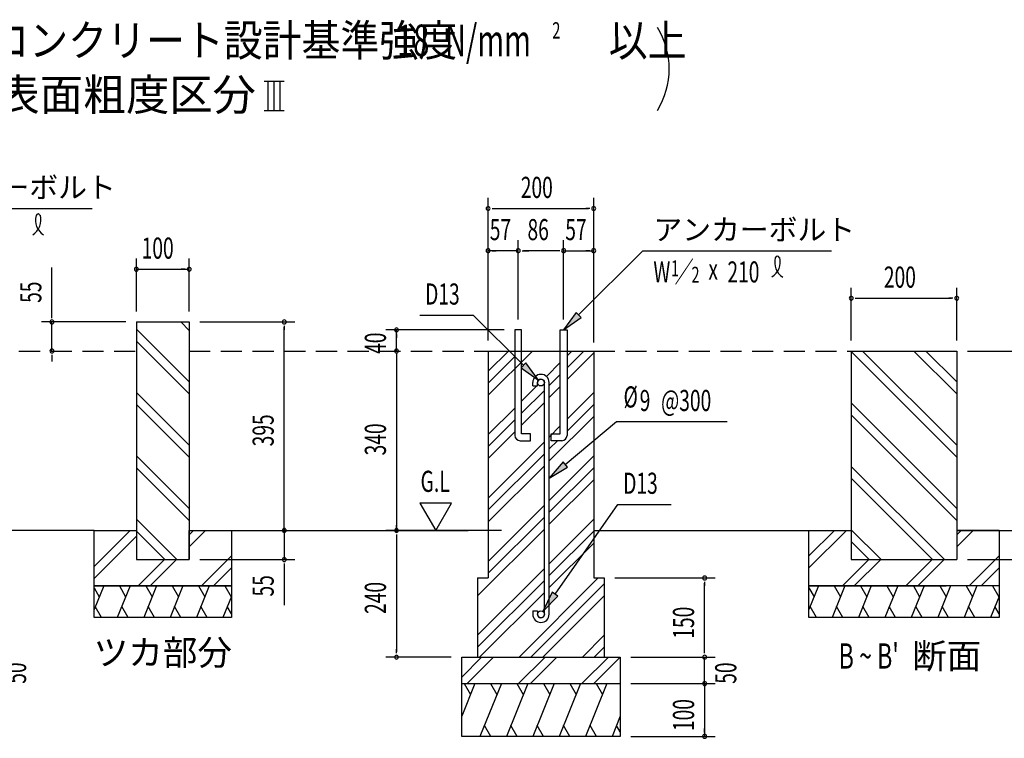
# Model space of a CAD drawing. Extents: x 543 to 21006, y 226 to 14052.
# Drawn here: x 13746 to 18408, y 3379 to 6782 of the extents above; entities that cross this region are included whole.
import ezdxf
from ezdxf.enums import TextEntityAlignment as Align

# ---------------------------------------------------------------- set-up
doc = ezdxf.new("R2010")
doc.units = 0
doc.header["$LTSCALE"] = 50
doc.header["$MEASUREMENT"] = 0
doc.linetypes.add('HIDE-L', pattern=[3, 2, -1])
for name, color, linetype in [('HATCH', 2, 'CONTINUOUS'), ('HIDE-L1', 6, 'HIDE-L'), ('HIKIDASHI', 6, 'CONTINUOUS'), ('KISO_U', 6, 'CONTINUOUS'), ('SUNPOU', 4, 'CONTINUOUS'), ('U1', 3, 'CONTINUOUS'), ('U3', 6, 'CONTINUOUS')]:
    doc.layers.add(name, color=color, linetype=linetype)
doc.styles.add('00', font='ROMANS', dxfattribs={"width": 0.666667, "bigfont": 'BIGFONT'})
doc.styles.add('01', font='ROMANS', dxfattribs={"height": 3, "bigfont": 'BIGFONT'})

msp = doc.modelspace()

# ---------------------------------------------------------------- linework, layer by layer
at = {"layer": 'HATCH'}
for p, q in [((14143.8, 4100.4), (14098.6, 3988.7)), ((14098.6, 4090.5), (14122.8, 4048.6)), ((14268.8, 4100.4), (14208.2, 3950.4)), ((14217.9, 4100.4), (14247.8, 4048.6)), ((14393.8, 4100.4), (14333.2, 3950.4)), ((14342.9, 4100.4), (14372.8, 4048.6)), ((14518.8, 4100.4), (14458.2, 3950.4)), ((14467.9, 4100.4), (14497.8, 4048.6)), ((14643.8, 4100.4), (14583.2, 3950.4)), ((14592.9, 4100.4), (14622.8, 4048.6)), ((14717.9, 4100.4), (14747.8, 4048.6)), ((17527.9, 4100.4), (17482.8, 3988.7)), ((17482.8, 4090.5), (17507, 4048.6)), ((17652.9, 4100.4), (17592.3, 3950.4)), ((17602.1, 4100.4), (17632, 4048.6)), ((17777.9, 4100.4), (17717.3, 3950.4)), ((17727.1, 4100.4), (17757, 4048.6)), ((17902.9, 4100.4), (17842.3, 3950.4)), ((17852.1, 4100.4), (17882, 4048.6)), ((18027.9, 4100.4), (17967.3, 3950.4)), ((17977.1, 4100.4), (18007, 4048.6)), ((18152.9, 4100.4), (18092.3, 3950.4)), ((18102.1, 4100.4), (18132, 4048.6)), ((18277.9, 4100.4), (18217.3, 3950.4)), ((18227.1, 4100.4), (18257, 4048.6)), ((18352.1, 4100.4), (18382, 4048.6)), ((14748.6, 4050.5), (14708.2, 3950.4)), ((18382.8, 4050.5), (18342.3, 3950.4)), ((14134, 3950.4), (14104.1, 4002.2)), ((14259, 3950.4), (14229.1, 4002.2)), ((14384, 3950.4), (14354.1, 4002.2)), ((14509, 3950.4), (14479.1, 4002.2)), ((14634, 3950.4), (14604.1, 4002.2)), ((14748.6, 3968.4), (14729.1, 4002.2)), ((17518.2, 3950.4), (17488.3, 4002.2)), ((17643.2, 3950.4), (17613.3, 4002.2)), ((17768.2, 3950.4), (17738.3, 4002.2)), ((17893.2, 3950.4), (17863.3, 4002.2)), ((18018.2, 3950.4), (17988.3, 4002.2)), ((18143.2, 3950.4), (18113.3, 4002.2)), ((18268.2, 3950.4), (18238.3, 4002.2)), ((18382.8, 3968.4), (18363.3, 4002.2)), ((15901.5, 3637.9), (15838.9, 3483.1)), ((15850.6, 3637.9), (15880.5, 3586.1)), ((16026.5, 3637.9), (15925.4, 3387.9)), ((15975.6, 3637.9), (16005.5, 3586.1)), ((16151.5, 3637.9), (16050.4, 3387.9)), ((16100.6, 3637.9), (16130.5, 3586.1)), ((16276.5, 3637.9), (16175.4, 3387.9)), ((16225.6, 3637.9), (16255.5, 3586.1)), ((16401.5, 3637.9), (16300.4, 3387.9)), ((16350.6, 3637.9), (16380.5, 3586.1)), ((16526.5, 3637.9), (16425.4, 3387.9)), ((16475.6, 3637.9), (16505.5, 3586.1)), ((16588.9, 3483.1), (16550.4, 3387.9)), ((15976.3, 3387.9), (15946.4, 3439.7)), ((16101.3, 3387.9), (16071.4, 3439.7)), ((16226.3, 3387.9), (16196.4, 3439.7)), ((16351.3, 3387.9), (16321.4, 3439.7)), ((16476.3, 3387.9), (16446.4, 3439.7)), ((16588.9, 3409.4), (16571.4, 3439.7))]:
    msp.add_line(p, q, dxfattribs=at)
at = {"layer": 'HIDE-L1'}
for p, q in [((12992.8, 5212.9), (14298.6, 5212.9)), ((14548.6, 5212.9), (15963.9, 5212.9)), ((16463.9, 5212.9), (17682.8, 5212.9))]:
    msp.add_line(p, q, dxfattribs=at)
at = {"layer": 'HIKIDASHI'}
for p, q in [((13196.1, 5887.9), (14089.4, 5887.9)), ((16392.1, 5383.6), (16696.4, 5687.9)), ((16696.4, 5687.9), (17589.8, 5687.9)), ((15640.6, 5382.8), (15892.4, 5382.8)), ((16131.5, 5145.5), (15892.4, 5382.8)), ((16380.3, 5395.4), (16321.4, 5312.9)), ((16321.4, 5312.9), (16403.9, 5371.8)), ((16403.9, 5371.8), (16380.3, 5395.4)), ((16143.2, 5157.3), (16119.7, 5133.7)), ((16119.7, 5133.7), (16202.4, 5075)), ((16202.4, 5075), (16143.2, 5157.3)), ((16329.3, 4674.9), (16572.1, 4878.6)), ((16572.1, 4878.6), (17096.2, 4878.6)), ((16318.6, 4687.7), (16252.7, 4610.6)), ((16252.7, 4610.6), (16340, 4662.1)), ((16340, 4662.1), (16318.6, 4687.7)), ((16280.6, 4061.3), (16578.4, 4486.6)), ((16578.4, 4486.6), (16830.2, 4486.6)), ((16266.9, 4070.8), (16223.2, 3979.4)), ((16294.2, 4051.7), (16266.9, 4070.8)), ((16223.2, 3979.4), (16294.2, 4051.7))]:
    msp.add_line(p, q, dxfattribs=at)
for centre, radius, start, end in [((13763.9, 5834.1), 83, 301.7712, 15.1404), ((13903.5, 5832.8), 83, 164.8596, 237.5045), ((13833, 5851.9), 9.96, 15.1404, 164.8596), ((17264.2, 5634.1), 83, 301.7712, 15.1404), ((17403.8, 5632.8), 83, 164.8596, 237.5045), ((17333.3, 5651.9), 9.96, 15.1404, 164.8596)]:
    msp.add_arc(centre, radius, start, end, dxfattribs=at)
for points in [[(16380.3, 5395.4), (16403.9, 5371.8), (16321.4, 5312.9)], [(16119.7, 5133.7), (16143.2, 5157.3), (16202.4, 5075)], [(16318.6, 4687.7), (16340, 4662.1), (16252.7, 4610.6)], [(16266.9, 4070.8), (16294.2, 4051.7), (16223.2, 3979.4)]]:
    msp.add_solid(points, dxfattribs=at)
at = {"layer": 'KISO_U'}
for p, q in [((14548.6, 5066.7), (14298.6, 5316.7)), ((14548.6, 5310.1), (14508.3, 5350.4)), ((14548.6, 5010.1), (14298.6, 5260.1)), ((15963.9, 5116.7), (16060.1, 5212.9)), ((15963.9, 5003.5), (16173.3, 5212.9)), ((15963.9, 5060.1), (16090.2, 5186.4)), ((16337.7, 5133.9), (16416.7, 5212.9)), ((16337.7, 5190.4), (16360.1, 5212.9)), ((16337.7, 5077.3), (16463.9, 5203.5)), ((18182.8, 4710.1), (17682.8, 5210.1)), ((18182.8, 4766.7), (17736.6, 5212.9)), ((18182.8, 5010.1), (17980, 5212.9)), ((18182.8, 5066.7), (18036.6, 5212.9)), ((16239.7, 5092.5), (16305.2, 5157.9)), ((16252.7, 5048.9), (16305.2, 5101.4)), ((16122.7, 4975.4), (16194.5, 5047.3)), ((16197.7, 5050.4), (16201, 5053.7)), ((16252.7, 4992.3), (16305.2, 5044.8)), ((14548.6, 4766.7), (14298.6, 5016.7)), ((16122.7, 4918.9), (16230.2, 5026.4)), ((16337.7, 4890.4), (16463.9, 5016.7)), ((14548.6, 4710.1), (14298.6, 4960.1)), ((15963.9, 4816.7), (16090.2, 4942.9)), ((16122.7, 4862.3), (16230.2, 4969.8)), ((16337.7, 4833.9), (16463.9, 4960.1)), ((18182.8, 4466.7), (17682.8, 4966.7)), ((16252.7, 4692.3), (16463.9, 4903.5)), ((18182.8, 4410.1), (17682.8, 4910.1)), ((15963.9, 4760.1), (16090.2, 4886.4)), ((16252.7, 4805.4), (16305.2, 4857.9)), ((15963.9, 4703.5), (16090.2, 4829.8)), ((15963.9, 4516.7), (16230.2, 4782.9)), ((16252.7, 4748.9), (16291.7, 4787.9)), ((14548.6, 4466.7), (14298.6, 4716.7)), ((15963.9, 4460.1), (16230.2, 4726.4)), ((16252.7, 4505.4), (16463.9, 4716.7)), ((15963.9, 4403.5), (16230.2, 4669.8)), ((18124.1, 4225.4), (17682.8, 4666.7)), ((14548.6, 4410.1), (14298.6, 4660.1)), ((16252.7, 4448.9), (16463.9, 4660.1)), ((16252.7, 4392.3), (16463.9, 4603.5)), ((18067.5, 4225.4), (17682.8, 4610.1)), ((15963.9, 4216.7), (16230.2, 4482.9)), ((14489.9, 4225.4), (14298.6, 4416.7)), ((15963.9, 4160.1), (16230.2, 4426.4)), ((16252.7, 4205.4), (16463.9, 4416.7)), ((14098.6, 4192.2), (14269.4, 4362.9)), ((14098.6, 4135.6), (14298.6, 4335.6)), ((14433.3, 4225.4), (14298.6, 4360.1)), ((14548.6, 4342.2), (14569.4, 4362.9)), ((14548.6, 4285.6), (14625.9, 4362.9)), ((15913.9, 4053.5), (16230.2, 4369.8)), ((16252.7, 4148.9), (16463.9, 4360.1)), ((17482.8, 4242.2), (17603.5, 4362.9)), ((17482.8, 4185.6), (17660.1, 4362.9)), ((17824.1, 4225.4), (17682.8, 4366.7)), ((18182.8, 4285.6), (18260.1, 4362.9)), ((18182.8, 4342.2), (18203.5, 4362.9)), ((16252.7, 4092.3), (16463.9, 4303.5)), ((17767.5, 4225.4), (17682.8, 4310.1)), ((14606.9, 4100.4), (14748.6, 4242.2)), ((18241, 4100.4), (18382.8, 4242.2)), ((14306.9, 4100.4), (14431.9, 4225.4)), ((14363.4, 4100.4), (14488.4, 4225.4)), ((17641, 4100.4), (17766, 4225.4)), ((17697.6, 4100.4), (17822.6, 4225.4)), ((17941, 4100.4), (18066, 4225.4)), ((17997.6, 4100.4), (18122.6, 4225.4)), ((14663.4, 4100.4), (14748.6, 4185.6)), ((15913.9, 3866.7), (16230.2, 4182.9)), ((18297.6, 4100.4), (18382.8, 4185.6)), ((15913.9, 3810.1), (16230.2, 4126.4)), ((16110.1, 3762.9), (16485.1, 4137.9)), ((16166.7, 3762.9), (16513.9, 4110.1)), ((15923.3, 3762.9), (16230.2, 4069.8)), ((16223.3, 3762.9), (16513.9, 4053.5)), ((16222.2, 3980), (16230.2, 3987.9)), ((16410.1, 3762.9), (16513.9, 3866.7)), ((16466.7, 3762.9), (16513.9, 3810.1)), ((15838.9, 3668.6), (15933.2, 3762.9)), ((15864.8, 3637.9), (15989.8, 3762.9)), ((16108.2, 3637.9), (16233.2, 3762.9)), ((16164.8, 3637.9), (16289.8, 3762.9)), ((16408.2, 3637.9), (16533.2, 3762.9)), ((16464.8, 3637.9), (16588.9, 3762.1))]:
    msp.add_line(p, q, dxfattribs=at)
at = {"layer": 'SUNPOU'}
for p, q in [((14903.9, 6491.2), (14997.7, 6491.2)), ((14922.7, 6352.1), (14922.7, 6491.2)), ((14950.8, 6352.1), (14950.8, 6491.2)), ((14978.9, 6352.1), (14978.9, 6491.2)), ((14903.9, 6352.1), (14997.7, 6352.1)), ((15963.9, 5262.9), (15963.9, 5937.9)), ((16463.9, 5253.5), (16463.9, 5937.9)), ((15982.7, 5887.9), (16001.4, 5887.9)), ((15988.9, 5887.9), (16438.9, 5887.9)), ((16445.2, 5887.9), (16426.4, 5887.9)), ((15963.9, 5262.9), (15963.9, 5737.9)), ((16106.4, 5362.9), (16106.4, 5737.9)), ((16106.4, 5362.9), (16106.4, 5737.9)), ((16321.4, 5362.9), (16321.4, 5737.9)), ((16321.4, 5362.9), (16321.4, 5737.9)), ((16463.9, 5262.9), (16463.9, 5737.9)), ((16106.4, 5687.9), (15963.9, 5687.9)), ((15982.7, 5687.9), (16001.4, 5687.9)), ((16125.2, 5687.9), (16143.9, 5687.9)), ((16125.2, 5687.9), (16143.9, 5687.9)), ((16296.4, 5687.9), (16131.4, 5687.9)), ((16131.4, 5687.9), (16156.4, 5687.9)), ((16296.4, 5687.9), (16271.4, 5687.9)), ((16302.7, 5687.9), (16283.9, 5687.9)), ((16302.7, 5687.9), (16283.9, 5687.9)), ((16321.4, 5687.9), (16463.9, 5687.9)), ((16445.2, 5687.9), (16426.4, 5687.9)), ((14298.6, 5400.4), (14298.6, 5650.4)), ((14548.6, 5400.4), (14548.6, 5650.4)), ((13898.6, 5375.4), (13898.6, 5608.3)), ((14298.6, 5600.4), (14548.6, 5600.4)), ((14317.4, 5600.4), (14336.1, 5600.4)), ((14529.9, 5600.4), (14511.1, 5600.4)), ((17682.8, 5262.9), (17682.8, 5512.9)), ((18182.8, 5262.9), (18182.8, 5512.9)), ((17701.5, 5462.9), (17720.3, 5462.9)), ((17707.8, 5462.9), (18157.8, 5462.9)), ((18164, 5462.9), (18145.3, 5462.9)), ((13898.6, 5369.2), (13898.6, 5387.9)), ((14248.6, 5350.4), (13848.6, 5350.4)), ((13898.6, 5212.9), (13898.6, 5350.4)), ((14598.6, 5350.4), (15048.6, 5350.4)), ((14998.6, 5331.7), (14998.6, 5312.9)), ((14998.6, 4387.9), (14998.6, 5325.4)), ((16040.2, 5312.9), (15480.1, 5312.9)), ((15530.1, 5212.9), (15530.1, 5312.9)), ((15530.1, 5294.2), (15530.1, 5275.4)), ((13898.6, 5194.2), (13898.6, 5175.4)), ((13898.6, 5187.9), (13898.6, 5162.9)), ((15530.1, 5200.4), (15530.1, 4375.4)), ((15530.1, 5194.2), (15530.1, 5175.4)), ((15530.1, 5187.9), (15530.1, 5162.9)), ((18232.8, 5212.9), (18682.8, 5212.9)), ((15640.9, 4492.8), (15715.9, 4362.9)), ((15790.8, 4492.8), (15640.9, 4492.8)), ((15715.9, 4362.9), (15790.8, 4492.8)), ((14998.6, 4387.9), (14998.6, 4412.9)), ((14998.6, 4387.9), (14998.6, 4412.9)), ((14998.6, 4381.7), (14998.6, 4400.4)), ((14998.6, 4381.7), (14998.6, 4400.4)), ((14998.6, 4381.7), (14998.6, 4400.4)), ((15530.1, 4375.4), (15530.1, 4387.9)), ((14798.6, 4362.9), (15048.6, 4362.9)), ((14798.6, 4362.9), (15048.6, 4362.9)), ((14798.6, 4362.9), (15048.6, 4362.9)), ((14998.6, 4372.3), (14998.6, 4381.7)), ((14998.6, 4372.3), (14998.6, 4381.7)), ((14998.6, 4362.9), (14998.6, 4225.4)), ((15913.9, 4362.9), (15480.1, 4362.9)), ((15530.1, 4372.3), (15530.1, 4381.7)), ((15530.1, 4372.3), (15530.1, 4381.7)), ((15530.1, 4344.2), (15530.1, 4325.4)), ((15530.1, 4337.9), (15530.1, 3787.9)), ((14598.6, 4225.4), (15048.6, 4225.4)), ((14998.6, 4206.7), (14998.6, 4187.9)), ((14998.6, 4200.4), (14998.6, 4009.8)), ((18232.8, 4225.4), (18682.8, 4225.4)), ((16563.9, 4137.9), (17038.9, 4137.9)), ((16988.9, 4119.2), (16988.9, 4100.4)), ((16988.9, 3787.9), (16988.9, 4112.9)), ((15530.1, 3781.7), (15530.1, 3800.4)), ((16988.9, 3787.9), (16988.9, 3812.9)), ((16988.9, 3781.7), (16988.9, 3800.4)), ((16988.9, 3781.7), (16988.9, 3800.4)), ((15788.9, 3762.9), (15480.1, 3762.9)), ((16638.9, 3762.9), (17038.9, 3762.9)), ((16638.9, 3762.9), (17038.9, 3762.9)), ((16988.9, 3637.9), (16988.9, 3762.9)), ((16988.9, 3662.9), (16988.9, 3687.9)), ((16638.9, 3637.9), (17038.9, 3637.9)), ((16638.9, 3637.9), (17038.9, 3637.9)), ((16988.9, 3656.7), (16988.9, 3675.4)), ((16988.9, 3637.9), (16988.9, 3387.9)), ((16988.9, 3619.2), (16988.9, 3600.4)), ((16988.9, 3612.9), (16988.9, 3587.9)), ((16988.9, 3406.7), (16988.9, 3425.4)), ((16638.9, 3387.9), (17038.9, 3387.9))]:
    msp.add_line(p, q, dxfattribs=at)
for centre, radius, start, end in [((16446.5, 6548.9), 375, 328.3473, 31.6527), ((15963.9, 5887.9), 9.38, 0, 180), ((15963.9, 5887.9), 9.38, 180, 0), ((16463.9, 5887.9), 9.38, 0, 180), ((16463.9, 5887.9), 9.38, 180, 0), ((15963.9, 5687.9), 9.38, 0, 180), ((15963.9, 5687.9), 9.38, 180, 0), ((16106.4, 5687.9), 9.38, 0, 180), ((16106.4, 5687.9), 9.38, 0, 180), ((16106.4, 5687.9), 9.38, 180, 0), ((16106.4, 5687.9), 9.38, 180, 0), ((16321.4, 5687.9), 9.38, 0, 180), ((16321.4, 5687.9), 9.38, 0, 180), ((16321.4, 5687.9), 9.38, 180, 0), ((16321.4, 5687.9), 9.38, 180, 0), ((16463.9, 5687.9), 9.38, 0, 180), ((16463.9, 5687.9), 9.38, 180, 0), ((14298.6, 5600.4), 9.38, 0, 180), ((14298.6, 5600.4), 9.38, 180, 0), ((14548.6, 5600.4), 9.38, 0, 180), ((14548.6, 5600.4), 9.38, 180, 0), ((17682.8, 5462.9), 9.38, 0, 180), ((17682.8, 5462.9), 9.38, 180, 0), ((18182.8, 5462.9), 9.38, 0, 180), ((18182.8, 5462.9), 9.38, 180, 0), ((13898.6, 5350.4), 9.38, 90, 270), ((13898.6, 5350.4), 9.38, 270, 90), ((14998.6, 5350.4), 9.38, 90, 270), ((14998.6, 5350.4), 9.38, 270, 90), ((15530.1, 5312.9), 9.38, 90, 270), ((15530.1, 5312.9), 9.38, 270, 90), ((13898.6, 5212.9), 9.38, 90, 270), ((13898.6, 5212.9), 9.38, 270, 90), ((15530.1, 5212.9), 9.38, 90, 270), ((15530.1, 5212.9), 9.38, 270, 90), ((14998.6, 4362.9), 9.38, 90, 270), ((14998.6, 4362.9), 9.38, 90, 270), ((14998.6, 4362.9), 9.38, 90, 270), ((14998.6, 4362.9), 4.69, 90, 270), ((14998.6, 4362.9), 4.69, 90, 270), ((14998.6, 4362.9), 9.38, 270, 90), ((14998.6, 4362.9), 9.38, 270, 90), ((14998.6, 4362.9), 9.38, 270, 90), ((14998.6, 4362.9), 4.69, 270, 90), ((14998.6, 4362.9), 4.69, 270, 90), ((15530.1, 4362.9), 9.38, 90, 270), ((15530.1, 4362.9), 4.69, 90, 270), ((15530.1, 4362.9), 4.69, 90, 270), ((15530.1, 4362.9), 9.38, 270, 90), ((15530.1, 4362.9), 4.69, 270, 90), ((15530.1, 4362.9), 4.69, 270, 90), ((14998.6, 4225.4), 9.38, 90, 270), ((14998.6, 4225.4), 9.38, 270, 90), ((16988.9, 4137.9), 9.38, 90, 270), ((16988.9, 4137.9), 9.38, 270, 90), ((15530.1, 3762.9), 9.38, 90, 270), ((15530.1, 3762.9), 9.38, 270, 90), ((16988.9, 3762.9), 9.38, 90, 270), ((16988.9, 3762.9), 9.38, 90, 270), ((16988.9, 3762.9), 9.38, 270, 90), ((16988.9, 3762.9), 9.38, 270, 90), ((16988.9, 3637.9), 9.37, 90, 270), ((16988.9, 3637.9), 9.37, 90, 270), ((16988.9, 3637.9), 9.37, 270, 90), ((16988.9, 3637.9), 9.37, 270, 90), ((16988.9, 3387.9), 9.38, 90, 270), ((16988.9, 3387.9), 9.38, 270, 90)]:
    msp.add_arc(centre, radius, start, end, dxfattribs=at)
at = {"layer": 'U1'}
for p, q in [((14298.6, 5350.4), (14298.6, 4225.4)), ((14298.6, 5350.4), (14548.6, 5350.4)), ((14548.6, 5350.4), (14548.6, 4225.4)), ((16122.7, 5312.9), (16090.2, 5312.9)), ((16090.2, 5312.9), (16090.2, 4812.9)), ((16122.7, 4820.4), (16122.7, 5312.9)), ((16305.2, 4820.4), (16305.2, 5312.9)), ((16305.2, 5312.9), (16337.7, 5312.9)), ((16337.7, 5312.9), (16337.7, 4812.9)), ((15963.9, 5212.9), (16463.9, 5212.9)), ((15963.9, 5212.9), (15963.9, 4137.9)), ((16463.9, 5212.9), (16463.9, 4137.9)), ((17682.8, 5212.9), (18182.8, 5212.9)), ((17682.8, 5212.9), (17682.8, 4225.4)), ((18182.8, 5212.9), (18182.8, 4225.4)), ((16175.2, 5047.3), (16175.2, 5063.6)), ((16175.2, 5047.3), (16197.7, 5047.3)), ((16197.7, 5047.3), (16197.7, 5063.6)), ((16230.2, 3966.1), (16230.2, 5063.6)), ((16252.7, 3966), (16252.7, 5063.5)), ((16165.2, 4820.4), (16122.7, 4820.4)), ((16165.2, 4787.9), (16165.2, 4820.4)), ((16262.7, 4820.4), (16305.2, 4820.4)), ((16262.7, 4787.9), (16262.7, 4820.4)), ((16115.2, 4787.9), (16165.2, 4787.9)), ((16312.7, 4787.9), (16262.7, 4787.9)), ((14098.6, 4100.4), (14098.6, 4362.9)), ((14098.6, 4362.9), (14298.6, 4362.9)), ((14298.6, 4362.9), (14298.6, 4225.4)), ((14548.6, 4225.4), (14548.6, 4362.9)), ((14548.6, 4362.9), (14748.6, 4362.9)), ((14748.6, 4362.9), (14748.6, 4100.4)), ((17482.8, 4100.4), (17482.8, 4362.9)), ((17482.8, 4362.9), (17682.8, 4362.9)), ((17682.8, 4362.9), (17682.8, 4225.4)), ((18382.8, 4362.9), (18182.8, 4362.9)), ((18382.8, 4362.9), (18382.8, 4100.4)), ((14298.6, 4225.4), (14548.6, 4225.4)), ((14298.6, 4225.4), (14548.6, 4225.4)), ((17682.8, 4225.4), (17932.8, 4225.4)), ((17682.8, 4225.4), (18182.8, 4225.4)), ((15913.9, 4137.9), (15963.9, 4137.9)), ((15913.9, 4137.9), (15913.9, 3762.9)), ((16463.9, 4137.9), (16513.9, 4137.9)), ((16513.9, 4137.9), (16513.9, 3762.9)), ((14098.6, 4100.4), (14748.6, 4100.4)), ((14098.6, 3950.4), (14098.6, 4100.4)), ((14748.6, 4100.4), (14098.6, 4100.4)), ((14748.6, 4100.4), (14748.6, 3950.4)), ((17482.8, 4100.4), (18132.8, 4100.4)), ((17482.8, 3950.4), (17482.8, 4100.4)), ((18382.8, 4100.4), (17482.8, 4100.4)), ((18382.8, 4100.4), (18382.8, 3950.4)), ((16175.2, 3982.3), (16175.2, 3966.1)), ((16175.2, 3982.3), (16197.7, 3982.3)), ((16197.7, 3982.3), (16197.7, 3966.1)), ((14748.6, 3950.4), (14098.6, 3950.4)), ((18382.8, 3950.4), (17482.8, 3950.4)), ((15838.9, 3387.9), (15838.9, 3762.9)), ((15838.9, 3762.9), (16588.9, 3762.9)), ((16588.9, 3762.9), (16588.9, 3387.9)), ((15838.9, 3637.9), (16588.9, 3637.9)), ((16588.9, 3387.9), (15838.9, 3387.9))]:
    msp.add_line(p, q, dxfattribs=at)
for centre in [(16213.9, 5063.6), (16213.9, 3966.1)]:
    msp.add_circle(centre, 16.2, dxfattribs=at)
for centre, radius, start, end in [((16213.9, 5063.6), 38.8, 90, 180), ((16213.9, 5063.6), 38.8, 359.9588, 90), ((16213.9, 5063.6), 16.2, 90, 180), ((16213.9, 5063.6), 16.2, 0.1147, 90), ((16115.2, 4812.9), 25, 180, 270), ((16312.7, 4812.9), 25, 270, 0), ((16213.9, 3966.1), 38.8, 180, 270), ((16213.9, 3966.1), 16.2, 180, 270), ((16213.9, 3966.1), 16.2, 270, 0), ((16213.9, 3966.1), 38.8, 270, 0)]:
    msp.add_arc(centre, radius, start, end, dxfattribs=at)
at = {"layer": 'U3'}
for p, q in [((14098.6, 4362.9), (13001.6, 4362.9)), ((14748.6, 4362.9), (15869.9, 4362.9)), ((16026.6, 4362.9), (15869.9, 4362.9)), ((16026.6, 4362.9), (15869.9, 4362.9)), ((16026.6, 4362.9), (15963.9, 4362.9)), ((16463.9, 4362.9), (17682.8, 4362.9)), ((18182.8, 4362.9), (18974.3, 4362.9))]:
    msp.add_line(p, q, dxfattribs=at)

# ---------------------------------------------------------------- texts
at = {"layer": 'HIKIDASHI', "style": '01'}
for p in [(13246.1, 5937.9), (16746.4, 5737.9)]:
    msp.add_text('アンカーボルト', height=100, dxfattribs=at).set_placement(p)
at = {"layer": 'HIKIDASHI', "style": '00'}
for s, height, width, p in [('W ／', 99.5, 0.67, (16746.4, 5537.9)), ('1', 74.6, 0.67, (16829.3, 5567.3)), ('2', 74.6, 0.67, (16927, 5537.2)), ('x', 99.5, 0.67, (17006.8, 5550.4)), ('210', 99.5, 0.67, (17096.9, 5537.7)), ('D13', 100, 0.666667, (15665.7, 5432.8)), ('%%c', 100, 0.666667, (16605.2, 4945.3)), ('9', 100, 0.666667, (16681.5, 4928.6)), ('@300', 100, 0.666667, (16782.7, 4928.6)), ('D13', 100, 0.666667, (16603.5, 4536.6))]:
    msp.add_text(s, height=height, dxfattribs=dict(at, width=width)).set_placement(p)
at = {"layer": 'HIKIDASHI', "style": '01'}
for s, p in [('ツカ部分', (14423.6, 3769.7)), ('断面', (18135.5, 3752.9))]:
    msp.add_text(s, height=120, dxfattribs=at).set_placement(p, align=Align.MIDDLE)
at = {"layer": 'HIKIDASHI', "style": '00', "width": 0.67}
msp.add_text("B ~ B'", height=120, dxfattribs=at).set_placement((17765.8, 3752.9), align=Align.MIDDLE)
at = {"layer": 'SUNPOU'}
for s, height, style, width, p in [('地耐力   \u3000\u3000\u3000 以上,コンクリート設計基準強度   \u3000\u3000\u3000 以上', 149.999, '01', 0.9, (11917.6, 6609.2)), ('18', 150, '01', 0.67, (15533.4, 6609.2)), ('N/mm', 150, '01', 0.67, (15759.8, 6609.2)), ('2', 77.1, '00', 0.67, (16267.2, 6692.9)), ('200', 100, '00', 0.666667, (16118.7, 5937.9)), ('57', 100, '00', 0.666667, (15971.7, 5737.9)), ('86', 100, '00', 0.666667, (16150.4, 5737.9)), ('57', 100, '00', 0.666667, (16329.2, 5737.9)), ('100', 100, '00', 0.666667, (14323.6, 5650.4)), ('200', 100, '00', 0.666667, (17837.6, 5512.9)), ('G.L', 100, '00', 0.67, (15644.2, 4545.8))]:
    msp.add_text(s, height=height, dxfattribs=dict(at, style=style, width=width)).set_placement(p)
at = {"layer": 'SUNPOU', "style": '01'}
msp.add_text('基準風速   \u3000\u3000 , 地表面粗度区分', height=149.999, dxfattribs=at).set_placement((11917.6, 6352.1))
at = {"layer": 'SUNPOU', "style": '00', "width": 0.666667}
for s, p in [('55', (13848.6, 5440.9)), ('40', (15480.1, 5199.4)), ('395', (14948.6, 4761.4)), ('55', (14948.6, 4050.3)), ('240', (15480.1, 3967.7)), ('150', (16938.9, 3850.4)), ('50', (13776.6, 3636.9)), ('50', (17138.9, 3636.9)), ('100', (16938.9, 3412.9))]:
    msp.add_text(s, height=100, rotation=90, dxfattribs=at).set_placement(p)
msp.add_text('340', height=100, rotation=90, dxfattribs=at).set_placement((15430.1, 4794.2), align=Align.MIDDLE_CENTER)

doc.saveas('drawing.dxf')
